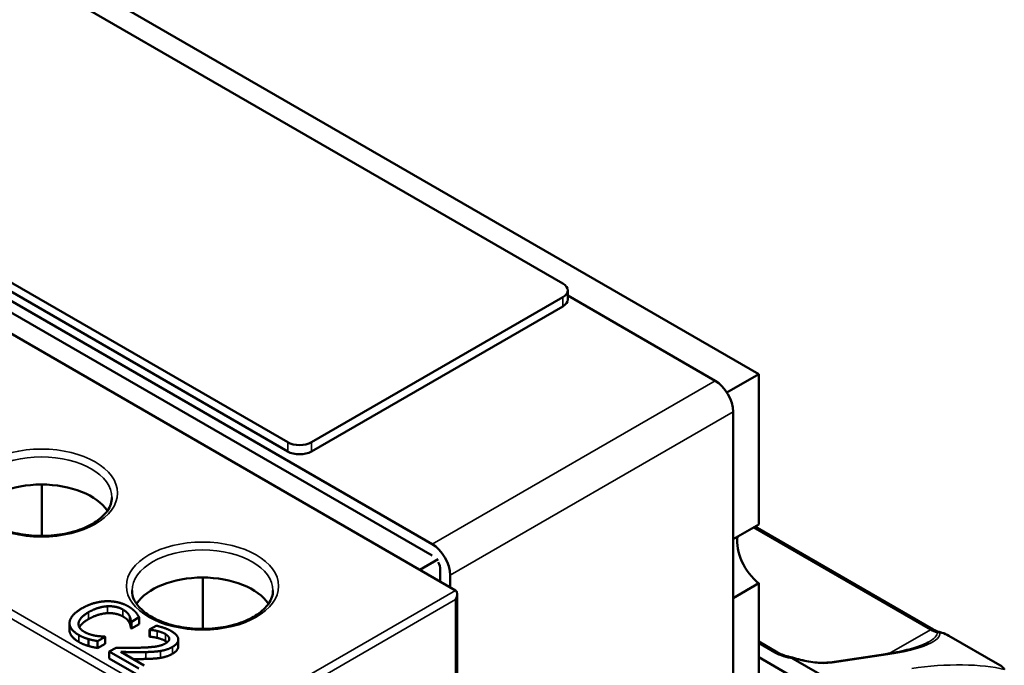
# Model space of a CAD drawing. Units: inches. Extents: x 0.05 to 2.15, y 0.02 to 1.67.
# Drawn here: x 0.76 to 0.9, y 1.35 to 1.44 of the extents above; entities that cross this region are included whole.
import ezdxf

# ---------------------------------------------------------------- set-up
doc = ezdxf.new("R2010")
doc.units = ezdxf.units.IN
doc.header["$LTSCALE"] = 0.1
doc.header["$MEASUREMENT"] = 0
doc.layers.add('Visible (ANSI)', color=7, linetype='Continuous', lineweight=50)
doc.layers.add('Visible Narrow (ANSI)', color=7, linetype='Continuous', lineweight=35)

msp = doc.modelspace()

# ---------------------------------------------------------------- linework, layer by layer
at = {"layer": 'Visible (ANSI)'}
for p, q in [((0.86815, 1.38908), (0.66559, 1.50602)), ((0.83917, 1.40247), (0.68361, 1.49229)), ((0.82334, 1.3571), (0.59323, 1.48995)), ((0.61907, 1.47988), (0.81989, 1.36394)), ((0.81989, 1.36223), (0.61907, 1.47818)), ((0.64295, 1.46881), (0.79852, 1.379)), ((0.79852, 1.37764), (0.64295, 1.46745)), ((0.80205, 1.379), (0.83917, 1.40043)), ((0.83991, 1.40145), (0.83991, 1.40009)), ((0.83991, 1.40069), (0.86173, 1.38809)), ((0.83917, 1.39907), (0.80205, 1.37764)), ((0.86345, 1.38636), (0.86815, 1.38908)), ((0.86815, 1.36686), (0.86815, 1.38908)), ((0.86438, 1.3835), (0.86438, 1.3314)), ((0.76217, 1.37274), (0.76217, 1.36515)), ((0.86438, 1.36468), (0.86815, 1.36686)), ((0.89393, 1.35132), (0.86759, 1.36653)), ((0.81805, 1.36015), (0.82077, 1.36172)), ((0.82107, 1.35841), (0.82107, 1.36019)), ((0.78598, 1.359), (0.78598, 1.3514)), ((0.82254, 1.35934), (0.82254, 1.35756)), ((0.86815, 1.35814), (0.86438, 1.35596)), ((0.86815, 1.33357), (0.86815, 1.35814)), ((0.82358, 1.30164), (0.82358, 1.35656)), ((0.76626, 1.35123), (0.76626, 1.35225)), ((0.77533, 1.35251), (0.77541, 1.35247)), ((0.77533, 1.35149), (0.77533, 1.35251)), ((0.77541, 1.35247), (0.77654, 1.35312)), ((0.77541, 1.35145), (0.77541, 1.35247)), ((0.77654, 1.3521), (0.77654, 1.35312)), ((0.77541, 1.35145), (0.77533, 1.35149)), ((0.77654, 1.3521), (0.77541, 1.35145)), ((0.77908, 1.35188), (0.77807, 1.3513)), ((0.77807, 1.3513), (0.77812, 1.35127)), ((0.77807, 1.35028), (0.77807, 1.3513)), ((0.77812, 1.35025), (0.77812, 1.35127)), ((0.76908, 1.34888), (0.76908, 1.3499)), ((0.77042, 1.34959), (0.77155, 1.35024)), ((0.77042, 1.34857), (0.77042, 1.34959)), ((0.77155, 1.35024), (0.77148, 1.35028)), ((0.77155, 1.34922), (0.77155, 1.35024)), ((0.77812, 1.35025), (0.77807, 1.35028)), ((0.78234, 1.34882), (0.78234, 1.34984)), ((0.87095, 1.34792), (0.86815, 1.34954)), ((0.90377, 1.34604), (0.89623, 1.35039)), ((0.77155, 1.34922), (0.77042, 1.34857)), ((0.77314, 1.34862), (0.77214, 1.34804)), ((0.77214, 1.34702), (0.77214, 1.34804)), ((0.77214, 1.34804), (0.7765, 1.34553)), ((0.77732, 1.346), (0.77384, 1.348)), ((0.7765, 1.34451), (0.77214, 1.34702)), ((0.89057, 1.33427), (0.86815, 1.34721)), ((0.88079, 1.34264), (0.87325, 1.34699)), ((0.87866, 1.34646), (0.88691, 1.34768))]:
    msp.add_line(p, q, dxfattribs=at)
for centre, major_axis, start_param, end_param in [((0.83741, 1.40145), (0.0025, 0), 5.497787, 7.068583), ((0.83741, 1.40009), (0.0025, 0), 5.497787, 6.283185), ((0.86173, 1.38503), (0.00188, -0.00325), 0.785398, 2.356194), ((0.80028, 1.38002), (0.0025, 0), 3.926991, 5.497787), ((0.80028, 1.37866), (-0.0025, 0), 0.785398, 2.356194), ((0.76211, 1.36673), (0.01042, 0), 0.360899, 2.780694), ((0.81989, 1.36087), (0.00188, -0.00325), 0.785398, 2.356194), ((0.8688, 1.36212), (0.00271, -0.00469), 3.756942, 5.327738), ((0.81989, 1.36087), (-0.00083, 0.00144), 3.926991, 4.649725), ((0.78592, 1.35298), (0.01042, 0), 0.360899, 2.780694), ((0.82275, 1.35608), (0.00059, 0.00102), 4.712389, 6.283185)]:
    msp.add_ellipse(centre, major_axis=major_axis, ratio=0.57735, start_param=start_param, end_param=end_param, dxfattribs=at)
for points, degree, knots in [([(0.77253, 1.37081), (0.77253, 1.37016), (0.77232, 1.36951), (0.77148, 1.36831), (0.77092, 1.36777), (0.76953, 1.36683), (0.76871, 1.36642), (0.76687, 1.36575), (0.76585, 1.3655), (0.76371, 1.36518), (0.76258, 1.36512), (0.76036, 1.3652), (0.75926, 1.36533), (0.7572, 1.3658), (0.75624, 1.36612), (0.75456, 1.3669), (0.75384, 1.36736), (0.75271, 1.36835), (0.7523, 1.36888), (0.75181, 1.36988), (0.7517, 1.37034), (0.7517, 1.37081)], 3, [0.785398, 0.785398, 0.785398, 0.785398, 1.168781, 1.168781, 1.491069, 1.491069, 1.797712, 1.797712, 2.105629, 2.105629, 2.415708, 2.415708, 2.726353, 2.726353, 3.035742, 3.035742, 3.342706, 3.342706, 3.651392, 3.651392, 3.926991, 3.926991, 3.926991, 3.926991]), ([(0.79634, 1.35706), (0.79634, 1.35642), (0.79613, 1.35576), (0.79529, 1.35456), (0.79473, 1.35403), (0.79334, 1.35308), (0.79252, 1.35267), (0.79068, 1.35201), (0.78966, 1.35175), (0.78751, 1.35144), (0.78639, 1.35137), (0.78417, 1.35145), (0.78307, 1.35159), (0.781, 1.35205), (0.78004, 1.35237), (0.77837, 1.35316), (0.77765, 1.35361), (0.77652, 1.35461), (0.7761, 1.35514), (0.77561, 1.35613), (0.7755, 1.3566), (0.7755, 1.35706)], 3, [0.785398, 0.785398, 0.785398, 0.785398, 1.168781, 1.168781, 1.491069, 1.491069, 1.797712, 1.797712, 2.105629, 2.105629, 2.415708, 2.415708, 2.726353, 2.726353, 3.035742, 3.035742, 3.342706, 3.342706, 3.651392, 3.651392, 3.926991, 3.926991, 3.926991, 3.926991]), ([(0.76909, 1.35286), (0.76836, 1.35244), (0.76783, 1.35183), (0.76773, 1.35163)], 2, [0, 0, 0, 1, 1.508224, 1.508224, 1.508224]), ([(0.76762, 1.34949), (0.76693, 1.34988), (0.76626, 1.35078), (0.76626, 1.35123)], 2, [0, 0, 0, 1, 1.897059, 1.897059, 1.897059]), ([(0.895, 1.35091), (0.89493, 1.35092), (0.89487, 1.35093), (0.89474, 1.35097), (0.89467, 1.35099), (0.89453, 1.35104), (0.89446, 1.35107), (0.89431, 1.35113), (0.89424, 1.35116), (0.89409, 1.35124), (0.89401, 1.35128), (0.89393, 1.35132)], 3, [2.8141918, 2.8141918, 2.8141918, 2.8141918, 2.879672, 2.879672, 2.9451522, 2.9451522, 3.0106323, 3.0106323, 3.0761125, 3.0761125, 3.1415927, 3.1415927, 3.1415927, 3.1415927]), ([(0.89455, 1.35086), (0.89455, 1.35086), (0.89455, 1.35086), (0.89461, 1.35089), (0.89467, 1.3509), (0.89479, 1.35092), (0.89485, 1.35092), (0.89491, 1.35092)], 3, [-0.01227913, -0.01227913, -0.01227913, -0.01227913, -0.01222021, -0.01222021, -0.00603373, -0.00603373, 0, 0, 0, 0]), ([(0.89491, 1.35092), (0.89494, 1.35092), (0.89497, 1.35091), (0.89507, 1.35089), (0.89516, 1.35087), (0.8956, 1.35073), (0.89596, 1.35055), (0.89623, 1.35039)], 3, [0.12341361, 0.12341361, 0.12341361, 0.12341361, 0.12607016, 0.12607016, 0.1332276, 0.1332276, 0.16800382, 0.16800382, 0.16800382, 0.16800382]), ([(0.89325, 1.34944), (0.89303, 1.34931), (0.89276, 1.34918), (0.89213, 1.34891), (0.89177, 1.34878), (0.89097, 1.34853), (0.89053, 1.3484), (0.88959, 1.34817), (0.88909, 1.34806), (0.88803, 1.34786), (0.88748, 1.34776), (0.88691, 1.34768)], 3, [0.7853982, 0.7853982, 0.7853982, 0.7853982, 0.9424778, 0.9424778, 1.0995574, 1.0995574, 1.2566371, 1.2566371, 1.4137167, 1.4137167, 1.5707963, 1.5707963, 1.5707963, 1.5707963]), ([(0.87316, 1.34717), (0.87299, 1.3472), (0.87282, 1.34723), (0.8725, 1.34731), (0.87234, 1.34735), (0.87203, 1.34744), (0.87188, 1.3475), (0.87159, 1.34761), (0.87146, 1.34766), (0.87119, 1.34779), (0.87107, 1.34785), (0.87095, 1.34792)], 3, [4.2126931, 4.2126931, 4.2126931, 4.2126931, 4.3126323, 4.3126323, 4.4125714, 4.4125714, 4.5125106, 4.5125106, 4.6124498, 4.6124498, 4.712389, 4.712389, 4.712389, 4.712389]), ([(0.87325, 1.34699), (0.87319, 1.34703), (0.87313, 1.34707), (0.8731, 1.34711), (0.87309, 1.34712), (0.87309, 1.34713), (0.8731, 1.34713), (0.8731, 1.34714)], 3, [0.11671323, 0.11671323, 0.11671323, 0.11671323, 0.12445598, 0.12445598, 0.12646338, 0.12646338, 0.1271648, 0.1271648, 0.1271648, 0.1271648]), ([(0.87316, 1.34717), (0.87355, 1.34704), (0.87394, 1.34693), (0.87475, 1.34673), (0.87516, 1.34664), (0.87596, 1.34651), (0.87635, 1.34646), (0.8771, 1.3464), (0.87745, 1.34639), (0.87811, 1.3464), (0.87841, 1.34642), (0.87866, 1.34646)], 3, [0.478701, 0.478701, 0.478701, 0.478701, 0.69712, 0.69712, 0.915539, 0.915539, 1.133958, 1.133958, 1.352377, 1.352377, 1.570796, 1.570796, 1.570796, 1.570796]), ([(0.90377, 1.34604), (0.90404, 1.34589), (0.90431, 1.3457), (0.90444, 1.34551), (0.90446, 1.34548), (0.90445, 1.34544), (0.90444, 1.34543), (0.90443, 1.34542)], 3, [0.05918425, 0.05918425, 0.05918425, 0.05918425, 0.09396046, 0.09396046, 0.1011179, 0.1011179, 0.10377446, 0.10377446, 0.10377446, 0.10377446])]:
    msp.add_open_spline(points, degree=degree, knots=knots, dxfattribs=at)
for points, degree in [([(0.77168, 1.35549), (0.77077, 1.35546), (0.769, 1.35496), (0.76811, 1.35445)], 2), ([(0.77496, 1.35473), (0.77424, 1.35514), (0.77258, 1.35552), (0.77168, 1.35549)], 2), ([(0.76811, 1.35445), (0.76721, 1.35393), (0.7663, 1.35287), (0.76627, 1.35236)], 2), ([(0.7676, 1.35227), (0.76766, 1.35265), (0.76836, 1.35346), (0.76909, 1.35388)], 2), ([(0.76909, 1.35388), (0.76977, 1.35427), (0.7712, 1.35471), (0.77186, 1.35475)], 2), ([(0.77186, 1.35373), (0.7712, 1.35369), (0.76977, 1.35325), (0.76909, 1.35286)], 2), ([(0.77186, 1.35475), (0.77251, 1.35478), (0.7737, 1.35453), (0.77415, 1.35427)], 2), ([(0.77415, 1.35325), (0.7737, 1.35351), (0.77251, 1.35376), (0.77186, 1.35373)], 2), ([(0.77415, 1.35427), (0.77456, 1.35403), (0.77501, 1.35355), (0.77513, 1.35331)], 2), ([(0.77602, 1.3539), (0.77583, 1.3541), (0.77531, 1.35452), (0.77496, 1.35473)], 2), ([(0.77654, 1.35312), (0.77643, 1.35333), (0.77617, 1.35373), (0.77602, 1.3539)], 2), ([(0.76627, 1.35236), (0.76623, 1.35184), (0.76693, 1.35091), (0.76762, 1.35051)], 2), ([(0.76844, 1.35097), (0.76799, 1.35123), (0.76755, 1.35189), (0.7676, 1.35227)], 2), ([(0.77513, 1.35229), (0.77501, 1.35253), (0.77456, 1.35301), (0.77415, 1.35325)], 2), ([(0.77513, 1.35331), (0.77525, 1.35306), (0.77532, 1.35265), (0.77533, 1.35251)], 2), ([(0.77533, 1.35149), (0.77532, 1.35163), (0.77525, 1.35204), (0.77513, 1.35229)], 2), ([(0.77016, 1.35038), (0.76974, 1.35045), (0.76885, 1.35074), (0.76844, 1.35097)], 2), ([(0.77812, 1.35127), (0.77832, 1.35125), (0.77892, 1.35117), (0.7792, 1.3511)], 2), ([(0.78132, 1.35108), (0.78085, 1.35135), (0.77952, 1.3518), (0.77908, 1.35188)], 2), ([(0.7792, 1.3511), (0.77953, 1.35102), (0.78018, 1.35079), (0.78043, 1.35065)], 2), ([(0.78148, 1.34874), (0.78238, 1.34926), (0.78231, 1.35051), (0.78132, 1.35108)], 2), ([(0.76762, 1.35051), (0.76804, 1.35026), (0.76867, 1.35002), (0.76908, 1.3499)], 2), ([(0.76908, 1.34888), (0.76867, 1.349), (0.76804, 1.34924), (0.76762, 1.34949)], 2), ([(0.76908, 1.3499), (0.76947, 1.34978), (0.77008, 1.34966), (0.77042, 1.34959)], 2), ([(0.77148, 1.35028), (0.77126, 1.35028), (0.77057, 1.35032), (0.77016, 1.35038)], 2), ([(0.7792, 1.35008), (0.77892, 1.35015), (0.77832, 1.35023), (0.77812, 1.35025)], 2), ([(0.78043, 1.34963), (0.78018, 1.34977), (0.77953, 1.35), (0.7792, 1.35008)], 2), ([(0.78043, 1.35065), (0.78069, 1.35049), (0.78098, 1.35016), (0.78101, 1.34998)], 2), ([(0.78071, 1.34943), (0.78059, 1.34953), (0.78043, 1.34963)], 2), ([(0.78101, 1.34998), (0.78103, 1.3498), (0.78077, 1.34944), (0.78047, 1.34927)], 2), ([(0.77042, 1.34857), (0.77008, 1.34864), (0.76947, 1.34876), (0.76908, 1.34888)], 2), ([(0.77655, 1.34862), (0.77571, 1.3486), (0.77405, 1.34861), (0.77314, 1.34862)], 2), ([(0.77384, 1.348), (0.77447, 1.34799), (0.77661, 1.34796), (0.77755, 1.34798)], 2), ([(0.78047, 1.34927), (0.7799, 1.34894), (0.77824, 1.34867), (0.77655, 1.34862)], 2), ([(0.77755, 1.34798), (0.77811, 1.34799), (0.77922, 1.34806), (0.7797, 1.34814)], 2), ([(0.7797, 1.34814), (0.78017, 1.34821), (0.78106, 1.3485), (0.78148, 1.34874)], 2), ([(0.78234, 1.34882), (0.78234, 1.34822), (0.78148, 1.34772)], 2), ([(0.77755, 1.34696), (0.77666, 1.34694), (0.77566, 1.34695)], 2), ([(0.7797, 1.34712), (0.77922, 1.34704), (0.77811, 1.34697), (0.77755, 1.34696)], 2), ([(0.78148, 1.34772), (0.78106, 1.34748), (0.78017, 1.34719), (0.7797, 1.34712)], 2), ([(0.8731, 1.34714), (0.87312, 1.34716), (0.87314, 1.34717), (0.87316, 1.34717)], 3)]:
    msp.add_open_spline(points, degree=degree, dxfattribs=at)
at = {"layer": 'Visible Narrow (ANSI)'}
for p, q in [((0.78804, 1.33672), (0.55735, 1.46991)), ((0.55735, 1.46855), (0.78745, 1.3357)), ((0.83917, 1.40043), (0.83917, 1.39907)), ((0.81989, 1.36394), (0.86173, 1.38809)), ((0.82254, 1.35934), (0.86438, 1.3835)), ((0.79852, 1.379), (0.79852, 1.37764)), ((0.80205, 1.379), (0.80205, 1.37764)), ((0.86734, 1.36639), (0.89352, 1.35128)), ((0.82334, 1.3571), (0.78804, 1.33672)), ((0.78863, 1.3357), (0.82334, 1.35574)), ((0.82334, 1.35574), (0.82334, 1.3013)), ((0.76909, 1.35286), (0.76909, 1.35388)), ((0.77186, 1.35373), (0.77186, 1.35475)), ((0.77415, 1.35325), (0.77415, 1.35427)), ((0.7676, 1.35199), (0.7676, 1.35227)), ((0.77513, 1.35229), (0.77513, 1.35331)), ((0.7792, 1.35008), (0.7792, 1.3511)), ((0.89352, 1.35128), (0.88742, 1.34776)), ((0.76762, 1.34949), (0.76762, 1.35051)), ((0.78043, 1.34963), (0.78043, 1.35065)), ((0.78101, 1.34988), (0.78101, 1.34998)), ((0.77755, 1.34696), (0.77755, 1.34798)), ((0.7797, 1.34712), (0.7797, 1.34814)), ((0.78148, 1.34772), (0.78148, 1.34874)), ((0.86815, 1.34926), (0.87054, 1.34788)), ((0.87899, 1.34639), (0.88724, 1.34761))]:
    msp.add_line(p, q, dxfattribs=at)
for centre in [(0.76211, 1.37149), (0.78592, 1.35774)]:
    msp.add_ellipse(centre, major_axis=(0.01125, 0), ratio=0.57735, dxfattribs=at)
for centre, major_axis, ratio, start_param, end_param in [((0.76211, 1.37081), (-0.01042, 0), 0.57735, 3.141593, 6.283185), ((0.78592, 1.35706), (-0.01042, 0), 0.57735, 3.141593, 6.283185), ((0.88311, 1.34999), (0.01183, 0.00075), 0.236044, 5.05336, 6.345897), ((0.88291, 1.34924), (0.01164, 0.00168), 0.223195, 5.774129, 6.263286), ((0.89352, 1.3506), (0.000417, 0.000722), 0.57735, 0, 0.785398), ((0.89352, 1.35536), (0.0025, -0.00433), 0.57735, 5.497787, 5.794028), ((0.87054, 1.3472), (0.000417, 0.000722), 0.57735, 0, 0.785398), ((0.87466, 1.35026), (0.00583, 0), 0.57735, 3.926991, 4.46809), ((0.87487, 1.34877), (0.00581, -0.00143), 0.344551, 4.488497, 5.582109), ((0.87879, 1.34563), (-0.000122, 0.000824), 0.742358, 5.751023, 6.283185), ((0.88703, 1.34686), (-0.000122, 0.000824), 0.742358, 5.751023, 6.283185), ((0.8949, 1.34319), (0.01183, 0.00075), 0.236044, 0.619231, 1.911767)]:
    msp.add_ellipse(centre, major_axis=major_axis, ratio=ratio, start_param=start_param, end_param=end_param, dxfattribs=at)

doc.saveas('drawing.dxf')
